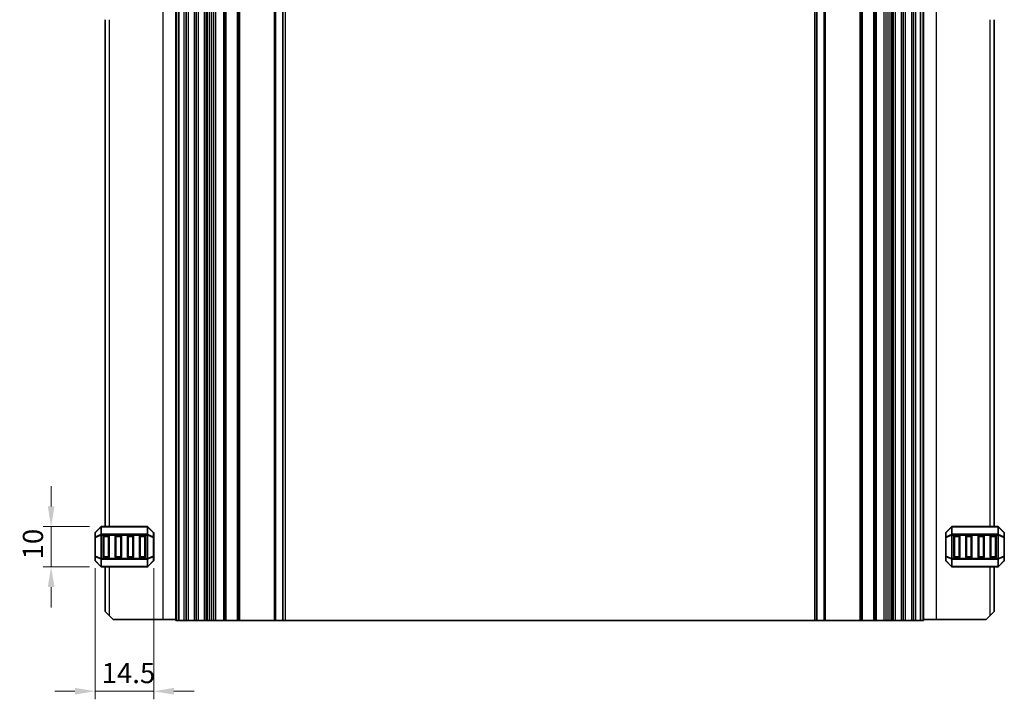
# Model space of a CAD drawing. Units: millimetres. Extents: x 0 to 5599, y 0 to 843.
# Drawn here: x 5077 to 5320, y 283 to 451 of the extents above; entities that cross this region are included whole.
import ezdxf

# ---------------------------------------------------------------- set-up
doc = ezdxf.new("R2010")
doc.units = ezdxf.units.MM
for name, color, linetype, lineweight in [('Dimension (ISO)', 7, 'Continuous', 18), ('Visible (ISO)', 7, 'Continuous', 35), ('Visible Narrow (ISO)', 7, 'Continuous', 25)]:
    doc.layers.add(name, color=color, linetype=linetype, lineweight=lineweight)
doc.styles.add('Note Text (TK)', font='MS PGothic.ttf')
doc.dimstyles.new('Default - Method 1b (TK)', dxfattribs={"dimscale": 2, "dimtxt": 2.5, "dimasz": 2.5, "dimexe": 1, "dimexo": 1.5, "dimgap": 1, "dimtad": 1, "dimtoh": 1, "dimrnd": 1e-08, "dimdsep": 46, "dimtxsty": 'Note Text (TK)', "dimcen": 0.09, "dimdle": 5, "dimclrd": 100, "dimclre": 100, "dimclrt": 7, "dimadec": 1, "dimazin": 1, "dimtfac": 1, "dimtmove": 0, "dimatfit": 3, "dimfxl": 0, "dimtolj": 1, "dimlwd": -1, "dimlwe": -1, "dimarcsym": 0})

# ---------------------------------------------------------------- blocks, each defined once
blk = doc.blocks.new('*D137')
at = {"layer": 'Defpoints', "color": 0, "transparency": 16777216}
for p in [(5084.62, 325.36), (5097.12, 325.36), (5097.12, 315.36)]:
    blk.add_point(p, dxfattribs=at)
at = {"layer": 'Dimension (ISO)', "color": 100, "transparency": 16777216}
for p, q in [((5084.62, 330.36), (5084.62, 335.36)), ((5094.12, 325.36), (5082.62, 325.36)), ((5084.62, 315.36), (5084.62, 325.36)), ((5094.12, 315.36), (5082.62, 315.36)), ((5084.62, 310.36), (5084.62, 305.36))]:
    blk.add_line(p, q, dxfattribs=at)
for points in [[(5083.79, 330.36), (5085.46, 330.36), (5084.62, 325.36)], [(5083.79, 310.36), (5085.46, 310.36), (5084.62, 315.36)]]:
    blk.add_solid(points, dxfattribs=at)
at = {"layer": 'Dimension (ISO)', "color": 7, "transparency": 16777216, "insert": (5080.12, 317.24), "char_height": 5, "attachment_point": 4, "rotation": 90, "style": 'Note Text (TK)'}
blk.add_mtext('\\A1;10', dxfattribs=at)
blk = doc.blocks.new('*D138')
at = {"layer": 'Defpoints', "color": 0, "transparency": 16777216}
for p in [(5095.5, 318.04), (5110, 318.04), (5110, 284.59)]:
    blk.add_point(p, dxfattribs=at)
at = {"layer": 'Dimension (ISO)', "color": 100, "transparency": 16777216}
for p, q in [((5095.5, 315.04), (5095.5, 282.59)), ((5110, 315.04), (5110, 282.59)), ((5090.5, 284.59), (5085.5, 284.59)), ((5095.5, 284.59), (5100.5, 284.59)), ((5100.5, 284.59), (5105, 284.59)), ((5110, 284.59), (5105, 284.59)), ((5115, 284.59), (5120, 284.59))]:
    blk.add_line(p, q, dxfattribs=at)
for points in [[(5090.5, 285.42), (5090.5, 283.76), (5095.5, 284.59)], [(5115, 285.42), (5115, 283.76), (5110, 284.59)]]:
    blk.add_solid(points, dxfattribs=at)
at = {"layer": 'Dimension (ISO)', "color": 7, "transparency": 16777216, "insert": (5097.13, 289.09), "char_height": 5, "attachment_point": 4, "style": 'Note Text (TK)'}
blk.add_mtext('\\A1;14.5', dxfattribs=at)

msp = doc.modelspace()

# ---------------------------------------------------------------- linework, layer by layer
at = {"layer": 'Visible (ISO)'}
for p, q in [((5115.5, 474.1144), (5115.5, 302.1144)), ((5116.2, 302.1144), (5116.2, 474.1144)), ((5118, 474.1144), (5118, 302.1144)), ((5120.5, 474.1144), (5120.5, 302.1144)), ((5123, 474.1144), (5123, 302.1144)), ((5123.3228, 302.1144), (5123.3228, 474.1144)), ((5127.55, 474.1144), (5127.55, 302.1144)), ((5130.95, 474.1144), (5130.95, 302.1144)), ((5142, 474.1144), (5142, 302.1144)), ((5274, 474.1144), (5274, 302.1144)), ((5285.05, 474.1144), (5285.05, 302.1144)), ((5288.45, 474.1144), (5288.45, 302.1144)), ((5292.6771, 302.1144), (5292.6771, 474.1144)), ((5293, 474.1144), (5293, 302.1144)), ((5295.5, 474.1144), (5295.5, 302.1144)), ((5298, 474.1144), (5298, 302.1144)), ((5299.8, 474.1144), (5299.8, 302.1144)), ((5300.5, 474.1144), (5300.5, 302.1144)), ((5098.0005, 450.8645), (5098.0005, 325.3644)), ((5317.9995, 325.3645), (5317.9995, 450.8644)), ((5096.9126, 325.2765), (5095.5883, 323.9522)), ((5108.3762, 325.3644), (5097.1247, 325.3644)), ((5109.9126, 323.9522), (5108.5883, 325.2765)), ((5307.4116, 325.2766), (5306.0874, 323.9524)), ((5318.8752, 325.3645), (5307.6238, 325.3645)), ((5320.4116, 323.9524), (5319.0874, 325.2766)), ((5095.5004, 323.7401), (5095.5004, 322.6916)), ((5095.5004, 322.6916), (5095.5004, 318.0372)), ((5097.5004, 317.8644), (5097.5004, 322.8644)), ((5097.7504, 323.1144), (5098.7504, 323.1144)), ((5099.0004, 322.8644), (5099.0004, 317.8644)), ((5100.5004, 317.8644), (5100.5004, 322.8644)), ((5100.7504, 323.1144), (5101.7504, 323.1144)), ((5102.0004, 322.8644), (5102.0004, 317.8644)), ((5103.5004, 317.8644), (5103.5004, 322.8644)), ((5103.7504, 323.1144), (5104.7504, 323.1144)), ((5105.0004, 322.8644), (5105.0004, 317.8644)), ((5106.5004, 317.8644), (5106.5004, 322.8644)), ((5106.7504, 323.1144), (5107.7504, 323.1144)), ((5108.0004, 322.8644), (5108.0004, 317.8644)), ((5110.0004, 322.6916), (5110.0004, 323.7401)), ((5110.0004, 318.0372), (5110.0004, 322.6916)), ((5305.9995, 323.7402), (5305.9995, 322.6917)), ((5305.9995, 322.6917), (5305.9995, 318.0373)), ((5307.9995, 317.8645), (5307.9995, 322.8645)), ((5308.2495, 323.1145), (5309.2495, 323.1145)), ((5309.4995, 322.8645), (5309.4995, 317.8645)), ((5310.9995, 317.8645), (5310.9995, 322.8645)), ((5311.2495, 323.1145), (5312.2495, 323.1145)), ((5312.4995, 322.8645), (5312.4995, 317.8645)), ((5313.9995, 317.8645), (5313.9995, 322.8645)), ((5314.2495, 323.1145), (5315.2495, 323.1145)), ((5315.4995, 322.8645), (5315.4995, 317.8645)), ((5316.9995, 317.8645), (5316.9995, 322.8645)), ((5317.2495, 323.1145), (5318.2495, 323.1145)), ((5318.4995, 322.8645), (5318.4995, 317.8645)), ((5320.4995, 322.6917), (5320.4995, 323.7402)), ((5320.4995, 318.0373), (5320.4995, 322.6917)), ((5095.5004, 318.0372), (5095.5004, 316.9886)), ((5095.5883, 316.7765), (5096.9126, 315.4522)), ((5098.7504, 317.6144), (5097.7504, 317.6144)), ((5101.7504, 317.6144), (5100.7504, 317.6144)), ((5104.7504, 317.6144), (5103.7504, 317.6144)), ((5107.7504, 317.6144), (5106.7504, 317.6144)), ((5108.5883, 315.4522), (5109.9126, 316.7765)), ((5110.0004, 316.9886), (5110.0004, 318.0372)), ((5305.9995, 318.0373), (5305.9995, 316.9887)), ((5306.0874, 316.7766), (5307.4116, 315.4524)), ((5309.2495, 317.6145), (5308.2495, 317.6145)), ((5312.2495, 317.6145), (5311.2495, 317.6145)), ((5315.2495, 317.6145), (5314.2495, 317.6145)), ((5318.2495, 317.6145), (5317.2495, 317.6145)), ((5319.0874, 315.4524), (5320.4116, 316.7766)), ((5320.4995, 316.9887), (5320.4995, 318.0373)), ((5097.1247, 315.3644), (5108.3762, 315.3644)), ((5098.0005, 315.3644), (5098.0005, 304.3644)), ((5307.6238, 315.3645), (5318.8752, 315.3645)), ((5317.9995, 304.3644), (5317.9995, 315.3645)), ((5099.0005, 303.3644), (5098.0005, 304.3644)), ((5099.0005, 303.3644), (5100.0005, 302.3644)), ((5112.3005, 302.3644), (5100.0005, 302.3644)), ((5115.5, 302.3644), (5112.3005, 302.3644)), ((5300.5, 302.3644), (5303.6995, 302.3644)), ((5303.6995, 302.3644), (5315.9995, 302.3644)), ((5315.9995, 302.3644), (5316.9995, 303.3644)), ((5317.9995, 304.3644), (5316.9995, 303.3644)), ((5115.5, 302.1144), (5115.64, 302.1144)), ((5116.2, 302.1144), (5115.64, 302.1144)), ((5117.5, 302.1144), (5116.2, 302.1144)), ((5117.5, 302.1144), (5118, 302.1144)), ((5118.5, 302.1144), (5118, 302.1144)), ((5120, 302.1144), (5118.5, 302.1144)), ((5120.5, 302.1144), (5120, 302.1144)), ((5120.5, 302.1144), (5121, 302.1144)), ((5122.5, 302.1144), (5121, 302.1144)), ((5122.5, 302.1144), (5123, 302.1144)), ((5123.3228, 302.1144), (5123, 302.1144)), ((5123.3228, 302.1144), (5123.8187, 302.1144)), ((5124.3, 302.1144), (5123.8187, 302.1144)), ((5124.8, 302.1144), (5124.3, 302.1144)), ((5124.8, 302.1144), (5125.3, 302.1144)), ((5124.8, 302.1144), (5124.8, 302.1144)), ((5127.25, 302.1144), (5125.3, 302.1144)), ((5127.25, 302.1144), (5127.55, 302.1144)), ((5127.85, 302.1144), (5127.55, 302.1144)), ((5130.65, 302.1144), (5127.85, 302.1144)), ((5130.95, 302.1144), (5130.65, 302.1144)), ((5130.95, 302.1144), (5131.25, 302.1144)), ((5139.7929, 302.1144), (5131.25, 302.1144)), ((5139.7929, 302.1144), (5140.1464, 302.1144)), ((5141.8536, 302.1144), (5140.1464, 302.1144)), ((5141.8536, 302.1144), (5142, 302.1144)), ((5142.5, 302.1144), (5142, 302.1144)), ((5273.5, 302.1144), (5142.5, 302.1144)), ((5274, 302.1144), (5273.5, 302.1144)), ((5274, 302.1144), (5274.1464, 302.1144)), ((5275.8536, 302.1144), (5274.1464, 302.1144)), ((5275.8536, 302.1144), (5276.2071, 302.1144)), ((5284.75, 302.1144), (5276.2071, 302.1144)), ((5284.75, 302.1144), (5285.05, 302.1144)), ((5285.35, 302.1144), (5285.05, 302.1144)), ((5288.15, 302.1144), (5285.35, 302.1144)), ((5288.45, 302.1144), (5288.15, 302.1144)), ((5288.45, 302.1144), (5288.75, 302.1144)), ((5290.7, 302.1144), (5288.75, 302.1144)), ((5290.7, 302.1144), (5291.2, 302.1144)), ((5291.7, 302.1144), (5291.2, 302.1144)), ((5291.2, 302.1144), (5291.2, 302.1144)), ((5292.1813, 302.1144), (5291.7, 302.1144)), ((5292.1813, 302.1144), (5292.6771, 302.1144)), ((5293, 302.1144), (5292.6771, 302.1144)), ((5293, 302.1144), (5293.5, 302.1144)), ((5295, 302.1144), (5293.5, 302.1144)), ((5295, 302.1144), (5295.5, 302.1144)), ((5296, 302.1144), (5295.5, 302.1144)), ((5297.5, 302.1144), (5296, 302.1144)), ((5298, 302.1144), (5297.5, 302.1144)), ((5298, 302.1144), (5298.5, 302.1144)), ((5299.8, 302.1144), (5298.5, 302.1144)), ((5300.36, 302.1144), (5299.8, 302.1144)), ((5300.36, 302.1144), (5300.5, 302.1144))]:
    msp.add_line(p, q, dxfattribs=at)
for centre, radius, start, end in [((5097.1247, 325.0644), 0.3, 90, 135), ((5108.3762, 325.0644), 0.3, 45, 90), ((5307.6238, 325.0645), 0.3, 90, 135), ((5318.8752, 325.0645), 0.3, 45, 90), ((5095.8004, 323.7401), 0.3, 135, 180), ((5097.7504, 322.8644), 0.25, 90, 180), ((5098.7504, 322.8644), 0.25, 0, 90), ((5100.7504, 322.8644), 0.25, 90, 180), ((5101.7504, 322.8644), 0.25, 0, 90), ((5103.7504, 322.8644), 0.25, 90, 180), ((5104.7504, 322.8644), 0.25, 0, 90), ((5106.7504, 322.8644), 0.25, 90, 180), ((5107.7504, 322.8644), 0.25, 0, 90), ((5109.7004, 323.7401), 0.3, 0, 45), ((5306.2995, 323.7402), 0.3, 135, 180), ((5308.2495, 322.8645), 0.25, 90, 180), ((5309.2495, 322.8645), 0.25, 0, 90), ((5311.2495, 322.8645), 0.25, 90, 180), ((5312.2495, 322.8645), 0.25, 0, 90), ((5314.2495, 322.8645), 0.25, 90, 180), ((5315.2495, 322.8645), 0.25, 0, 90), ((5317.2495, 322.8645), 0.25, 90, 180), ((5318.2495, 322.8645), 0.25, 0, 90), ((5320.1995, 323.7402), 0.3, 0, 45), ((5095.8004, 316.9886), 0.3, 180, 225), ((5097.7504, 317.8644), 0.25, 180, 270), ((5098.7504, 317.8644), 0.25, 270, 0), ((5100.7504, 317.8644), 0.25, 180, 270), ((5101.7504, 317.8644), 0.25, 270, 0), ((5103.7504, 317.8644), 0.25, 180, 270), ((5104.7504, 317.8644), 0.25, 270, 0), ((5106.7504, 317.8644), 0.25, 180, 270), ((5107.7504, 317.8644), 0.25, 270, 0), ((5109.7004, 316.9886), 0.3, 315, 0), ((5306.2995, 316.9887), 0.3, 180, 225), ((5308.2495, 317.8645), 0.25, 180, 270), ((5309.2495, 317.8645), 0.25, 270, 0), ((5311.2495, 317.8645), 0.25, 180, 270), ((5312.2495, 317.8645), 0.25, 270, 0), ((5314.2495, 317.8645), 0.25, 180, 270), ((5315.2495, 317.8645), 0.25, 270, 0), ((5317.2495, 317.8645), 0.25, 180, 270), ((5318.2495, 317.8645), 0.25, 270, 0), ((5320.1995, 316.9887), 0.3, 315, 0), ((5097.1247, 315.6644), 0.3, 225, 270), ((5108.3762, 315.6644), 0.3, 270, 315), ((5307.6238, 315.6645), 0.3, 225, 270), ((5318.8752, 315.6645), 0.3, 270, 315)]:
    msp.add_arc(centre, radius, start, end, dxfattribs=at)
at = {"layer": 'Visible Narrow (ISO)'}
for p, q in [((5112.3005, 473.8644), (5112.3005, 302.3644)), ((5115.64, 474.1144), (5115.64, 302.1144)), ((5117.5, 474.1144), (5117.5, 302.1144)), ((5118.5, 474.1144), (5118.5, 302.1144)), ((5120, 474.1144), (5120, 302.1144)), ((5121, 474.1144), (5121, 302.1144)), ((5122.5, 474.1144), (5122.5, 302.1144)), ((5123.8187, 474.1144), (5123.8187, 302.1144)), ((5124.3, 474.1144), (5124.3, 302.1144)), ((5124.8, 474.1144), (5124.8, 302.1144)), ((5124.8, 474.1144), (5124.8, 302.1144)), ((5125.3, 474.1144), (5125.3, 302.1144)), ((5127.25, 474.1144), (5127.25, 302.1144)), ((5127.85, 474.1144), (5127.85, 302.1144)), ((5130.65, 474.1144), (5130.65, 302.1144)), ((5131.25, 474.1144), (5131.25, 302.1144)), ((5139.7929, 474.1144), (5139.7929, 302.1144)), ((5140.1464, 474.1144), (5140.1464, 302.1144)), ((5141.8536, 474.1144), (5141.8536, 302.1144)), ((5142.5, 474.1144), (5142.5, 302.1144)), ((5273.5, 474.1144), (5273.5, 302.1144)), ((5274.1464, 474.1144), (5274.1464, 302.1144)), ((5275.8536, 474.1144), (5275.8536, 302.1144)), ((5276.2071, 474.1144), (5276.2071, 302.1144)), ((5284.75, 474.1144), (5284.75, 302.1144)), ((5285.35, 474.1144), (5285.35, 302.1144)), ((5288.15, 474.1144), (5288.15, 302.1144)), ((5288.75, 474.1144), (5288.75, 302.1144)), ((5290.7, 474.1144), (5290.7, 302.1144)), ((5291.2, 474.1144), (5291.2, 302.1144)), ((5291.2, 474.1144), (5291.2, 302.1144)), ((5291.7, 474.1144), (5291.7, 302.1144)), ((5292.1813, 474.1144), (5292.1813, 302.1144)), ((5293.5, 474.1144), (5293.5, 302.1144)), ((5295, 474.1144), (5295, 302.1144)), ((5296, 474.1144), (5296, 302.1144)), ((5297.5, 474.1144), (5297.5, 302.1144)), ((5298.5, 474.1144), (5298.5, 302.1144)), ((5300.36, 474.1144), (5300.36, 302.1144)), ((5303.6995, 302.3644), (5303.6995, 473.8644)), ((5099.0005, 450.8645), (5099.0005, 325.3644)), ((5316.9995, 325.3645), (5316.9995, 450.8644)), ((5095.5883, 323.8901), (5096.9126, 325.2144)), ((5096.9126, 325.2144), (5096.9126, 323.3901)), ((5097.1247, 325.2765), (5097.1247, 325.3644)), ((5097.1247, 325.2765), (5108.3762, 325.2765)), ((5097.1247, 323.4522), (5097.1247, 325.2765)), ((5108.3762, 325.2765), (5108.3762, 325.3644)), ((5108.3762, 325.2765), (5108.3762, 323.4522)), ((5108.5883, 323.3901), (5108.5883, 325.2144)), ((5108.5883, 325.2144), (5109.9126, 323.8901)), ((5306.0874, 323.8902), (5307.4116, 325.2145)), ((5307.4116, 325.2145), (5307.4116, 323.3902)), ((5307.6238, 325.2766), (5307.6238, 325.3645)), ((5307.6238, 325.2766), (5318.8752, 325.2766)), ((5307.6238, 323.4524), (5307.6238, 325.2766)), ((5318.8752, 325.2766), (5318.8752, 325.3645)), ((5318.8752, 325.2766), (5318.8752, 323.4524)), ((5319.0874, 323.3902), (5319.0874, 325.2145)), ((5319.0874, 325.2145), (5320.4116, 323.8902)), ((5095.5883, 322.6916), (5095.5004, 322.6916)), ((5095.5883, 322.8416), (5095.5883, 323.8901)), ((5096.9126, 323.3901), (5095.5883, 322.8416)), ((5095.5883, 322.6916), (5096.9126, 323.2401)), ((5095.5883, 318.0372), (5095.5883, 322.6916)), ((5096.9126, 323.2401), (5097.1247, 323.2401)), ((5096.9126, 323.2401), (5096.9126, 317.4886)), ((5097.1247, 323.4522), (5097.1247, 323.2401)), ((5108.3762, 323.4522), (5097.1247, 323.4522)), ((5097.1247, 317.4886), (5097.1247, 323.2401)), ((5097.1247, 323.2401), (5108.3762, 323.2401)), ((5097.7504, 322.8644), (5097.5004, 322.8644)), ((5097.7504, 323.1144), (5097.7504, 322.8644)), ((5097.7504, 322.8644), (5098.7504, 322.8644)), ((5097.7504, 317.8644), (5097.7504, 322.8644)), ((5098.7504, 322.8644), (5098.7504, 323.1144)), ((5099.0004, 322.8644), (5098.7504, 322.8644)), ((5098.7504, 322.8644), (5098.7504, 317.8644)), ((5100.7504, 322.8644), (5100.5004, 322.8644)), ((5100.7504, 323.1144), (5100.7504, 322.8644)), ((5100.7504, 317.8644), (5100.7504, 322.8644)), ((5100.7504, 322.8644), (5101.7504, 322.8644)), ((5101.7504, 322.8644), (5101.7504, 323.1144)), ((5102.0004, 322.8644), (5101.7504, 322.8644)), ((5101.7504, 322.8644), (5101.7504, 317.8644)), ((5103.7504, 322.8644), (5103.5004, 322.8644)), ((5103.7504, 323.1144), (5103.7504, 322.8644)), ((5103.7504, 322.8644), (5104.7504, 322.8644)), ((5103.7504, 317.8644), (5103.7504, 322.8644)), ((5104.7504, 322.8644), (5104.7504, 323.1144)), ((5105.0004, 322.8644), (5104.7504, 322.8644)), ((5104.7504, 322.8644), (5104.7504, 317.8644)), ((5106.7504, 322.8644), (5106.5004, 322.8644)), ((5106.7504, 323.1144), (5106.7504, 322.8644)), ((5106.7504, 317.8644), (5106.7504, 322.8644)), ((5106.7504, 322.8644), (5107.7504, 322.8644)), ((5107.7504, 322.8644), (5107.7504, 323.1144)), ((5108.0004, 322.8644), (5107.7504, 322.8644)), ((5107.7504, 322.8644), (5107.7504, 317.8644)), ((5108.3762, 323.4522), (5108.3762, 323.2401)), ((5108.5883, 323.2401), (5108.3762, 323.2401)), ((5108.3762, 323.2401), (5108.3762, 317.4886)), ((5109.9126, 322.8416), (5108.5883, 323.3901)), ((5108.5883, 317.4886), (5108.5883, 323.2401)), ((5108.5883, 323.2401), (5109.9126, 322.6916)), ((5109.9126, 323.8901), (5109.9126, 322.8416)), ((5110.0004, 322.6916), (5109.9126, 322.6916)), ((5109.9126, 322.6916), (5109.9126, 318.0372)), ((5306.0874, 322.6917), (5305.9995, 322.6917)), ((5306.0874, 322.8417), (5306.0874, 323.8902)), ((5307.4116, 323.3902), (5306.0874, 322.8417)), ((5306.0874, 322.6917), (5307.4116, 323.2402)), ((5306.0874, 318.0373), (5306.0874, 322.6917)), ((5307.4116, 323.2402), (5307.6238, 323.2402)), ((5307.4116, 323.2402), (5307.4116, 317.4887)), ((5307.6238, 323.4524), (5307.6238, 323.2402)), ((5318.8752, 323.4524), (5307.6238, 323.4524)), ((5307.6238, 317.4887), (5307.6238, 323.2402)), ((5307.6238, 323.2402), (5318.8752, 323.2402)), ((5308.2495, 322.8645), (5307.9995, 322.8645)), ((5308.2495, 323.1145), (5308.2495, 322.8645)), ((5308.2495, 322.8645), (5309.2495, 322.8645)), ((5308.2495, 317.8645), (5308.2495, 322.8645)), ((5309.2495, 322.8645), (5309.2495, 323.1145)), ((5309.4995, 322.8645), (5309.2495, 322.8645)), ((5309.2495, 322.8645), (5309.2495, 317.8645)), ((5311.2495, 322.8645), (5310.9995, 322.8645)), ((5311.2495, 323.1145), (5311.2495, 322.8645)), ((5311.2495, 317.8645), (5311.2495, 322.8645)), ((5311.2495, 322.8645), (5312.2495, 322.8645)), ((5312.2495, 322.8645), (5312.2495, 323.1145)), ((5312.4995, 322.8645), (5312.2495, 322.8645)), ((5312.2495, 322.8645), (5312.2495, 317.8645)), ((5314.2495, 322.8645), (5313.9995, 322.8645)), ((5314.2495, 323.1145), (5314.2495, 322.8645)), ((5314.2495, 317.8645), (5314.2495, 322.8645)), ((5314.2495, 322.8645), (5315.2495, 322.8645)), ((5315.2495, 322.8645), (5315.2495, 323.1145)), ((5315.4995, 322.8645), (5315.2495, 322.8645)), ((5315.2495, 322.8645), (5315.2495, 317.8645)), ((5317.2495, 322.8645), (5316.9995, 322.8645)), ((5317.2495, 323.1145), (5317.2495, 322.8645)), ((5317.2495, 317.8645), (5317.2495, 322.8645)), ((5317.2495, 322.8645), (5318.2495, 322.8645)), ((5318.2495, 322.8645), (5318.2495, 323.1145)), ((5318.4995, 322.8645), (5318.2495, 322.8645)), ((5318.2495, 322.8645), (5318.2495, 317.8645)), ((5318.8752, 323.4524), (5318.8752, 323.2402)), ((5319.0874, 323.2402), (5318.8752, 323.2402)), ((5318.8752, 323.2402), (5318.8752, 317.4887)), ((5320.4116, 322.8417), (5319.0874, 323.3902)), ((5319.0874, 317.4887), (5319.0874, 323.2402)), ((5319.0874, 323.2402), (5320.4116, 322.6917)), ((5320.4116, 323.8902), (5320.4116, 322.8417)), ((5320.4995, 322.6917), (5320.4116, 322.6917)), ((5320.4116, 322.6917), (5320.4116, 318.0373)), ((5095.5004, 318.0372), (5095.5883, 318.0372)), ((5096.9126, 317.4886), (5095.5883, 318.0372)), ((5095.5883, 316.8386), (5095.5883, 317.8872)), ((5095.5883, 317.8872), (5096.9126, 317.3386)), ((5096.9126, 315.5144), (5095.5883, 316.8386)), ((5096.9126, 317.4886), (5097.1247, 317.4886)), ((5096.9126, 317.3386), (5096.9126, 315.5144)), ((5097.1247, 317.2765), (5097.1247, 317.4886)), ((5108.3762, 317.4886), (5097.1247, 317.4886)), ((5097.1247, 317.2765), (5108.3762, 317.2765)), ((5097.1247, 315.4522), (5097.1247, 317.2765)), ((5097.5004, 317.8644), (5097.7504, 317.8644)), ((5097.7504, 317.8644), (5097.7504, 317.6144)), ((5098.7504, 317.8644), (5097.7504, 317.8644)), ((5098.7504, 317.8644), (5099.0004, 317.8644)), ((5098.7504, 317.6144), (5098.7504, 317.8644)), ((5100.5004, 317.8644), (5100.7504, 317.8644)), ((5100.7504, 317.8644), (5100.7504, 317.6144)), ((5101.7504, 317.8644), (5100.7504, 317.8644)), ((5101.7504, 317.8644), (5102.0004, 317.8644)), ((5101.7504, 317.6144), (5101.7504, 317.8644)), ((5103.5004, 317.8644), (5103.7504, 317.8644)), ((5103.7504, 317.8644), (5103.7504, 317.6144)), ((5104.7504, 317.8644), (5103.7504, 317.8644)), ((5104.7504, 317.8644), (5105.0004, 317.8644)), ((5104.7504, 317.6144), (5104.7504, 317.8644)), ((5106.5004, 317.8644), (5106.7504, 317.8644)), ((5106.7504, 317.8644), (5106.7504, 317.6144)), ((5107.7504, 317.8644), (5106.7504, 317.8644)), ((5107.7504, 317.6144), (5107.7504, 317.8644)), ((5107.7504, 317.8644), (5108.0004, 317.8644)), ((5108.5883, 317.4886), (5108.3762, 317.4886)), ((5108.3762, 317.2765), (5108.3762, 317.4886)), ((5108.3762, 317.2765), (5108.3762, 315.4522)), ((5109.9126, 318.0372), (5108.5883, 317.4886)), ((5108.5883, 317.3386), (5109.9126, 317.8872)), ((5108.5883, 315.5144), (5108.5883, 317.3386)), ((5109.9126, 316.8386), (5108.5883, 315.5144)), ((5109.9126, 318.0372), (5110.0004, 318.0372)), ((5109.9126, 317.8872), (5109.9126, 316.8386)), ((5305.9995, 318.0373), (5306.0874, 318.0373)), ((5307.4116, 317.4887), (5306.0874, 318.0373)), ((5306.0874, 316.8387), (5306.0874, 317.8873)), ((5306.0874, 317.8873), (5307.4116, 317.3387)), ((5307.4116, 315.5145), (5306.0874, 316.8387)), ((5307.4116, 317.4887), (5307.6238, 317.4887)), ((5307.4116, 317.3387), (5307.4116, 315.5145)), ((5307.6238, 317.2766), (5307.6238, 317.4887)), ((5318.8752, 317.4887), (5307.6238, 317.4887)), ((5307.6238, 317.2766), (5318.8752, 317.2766)), ((5307.6238, 315.4524), (5307.6238, 317.2766)), ((5307.9995, 317.8645), (5308.2495, 317.8645)), ((5308.2495, 317.8645), (5308.2495, 317.6145)), ((5309.2495, 317.8645), (5308.2495, 317.8645)), ((5309.2495, 317.8645), (5309.4995, 317.8645)), ((5309.2495, 317.6145), (5309.2495, 317.8645)), ((5310.9995, 317.8645), (5311.2495, 317.8645)), ((5311.2495, 317.8645), (5311.2495, 317.6145)), ((5312.2495, 317.8645), (5311.2495, 317.8645)), ((5312.2495, 317.6145), (5312.2495, 317.8645)), ((5312.2495, 317.8645), (5312.4995, 317.8645)), ((5313.9995, 317.8645), (5314.2495, 317.8645)), ((5314.2495, 317.8645), (5314.2495, 317.6145)), ((5315.2495, 317.8645), (5314.2495, 317.8645)), ((5315.2495, 317.8645), (5315.4995, 317.8645)), ((5315.2495, 317.6145), (5315.2495, 317.8645)), ((5316.9995, 317.8645), (5317.2495, 317.8645)), ((5317.2495, 317.8645), (5317.2495, 317.6145)), ((5318.2495, 317.8645), (5317.2495, 317.8645)), ((5318.2495, 317.6145), (5318.2495, 317.8645)), ((5318.2495, 317.8645), (5318.4995, 317.8645)), ((5318.8752, 317.2766), (5318.8752, 317.4887)), ((5319.0874, 317.4887), (5318.8752, 317.4887)), ((5318.8752, 317.2766), (5318.8752, 315.4524)), ((5320.4116, 318.0373), (5319.0874, 317.4887)), ((5319.0874, 317.3387), (5320.4116, 317.8873)), ((5319.0874, 315.5145), (5319.0874, 317.3387)), ((5320.4116, 316.8387), (5319.0874, 315.5145)), ((5320.4116, 318.0373), (5320.4995, 318.0373)), ((5320.4116, 317.8873), (5320.4116, 316.8387)), ((5097.1247, 315.4522), (5097.1247, 315.3644)), ((5108.3762, 315.4522), (5097.1247, 315.4522)), ((5099.0005, 315.3644), (5099.0005, 303.3644)), ((5108.3762, 315.4522), (5108.3762, 315.3644)), ((5307.6238, 315.4524), (5307.6238, 315.3645)), ((5318.8752, 315.4524), (5307.6238, 315.4524)), ((5316.9995, 303.3644), (5316.9995, 315.3645)), ((5318.8752, 315.4524), (5318.8752, 315.3645))]:
    msp.add_line(p, q, dxfattribs=at)
for centre, major_axis, ratio, start_param, end_param in [((5097.1247, 325.0644), (-0.2121, 0.2121), 0.28108464, 0, 0.54802841), ((5097.1247, 325.0644), (0.3, 0), 0.70710678, 1.57079633, 2.35619449), ((5108.3762, 325.0644), (-0.3, 0), 0.70710678, 3.92699082, 4.71238898), ((5108.3762, 325.0644), (0.2121, 0.2121), 0.28108464, 5.7351569, 6.28318531), ((5307.6238, 325.0645), (-0.2121, 0.2121), 0.28108464, 0, 0.54802841), ((5307.6238, 325.0645), (0.3, 0), 0.70710678, 1.57079633, 2.35619449), ((5318.8752, 325.0645), (-0.3, 0), 0.70710678, 3.92699082, 4.71238898), ((5318.8752, 325.0645), (0.2121, 0.2121), 0.28108464, 5.7351569, 6.28318531), ((5095.8004, 323.7401), (-0.3, 0), 0.70710678, 5.49778714, 6.28318531), ((5095.8004, 322.6916), (-0.3, 0), 0.70710678, 5.49778714, 6.28318531), ((5095.8004, 323.7401), (-0.2121, 0.2121), 0.28108464, 0, 0.54802841), ((5095.8004, 322.6916), (-0.1148, 0.2772), 0.67859834, 0.74875372, 1.29678212), ((5097.1247, 323.2401), (0.1148, -0.2772), 0.67859834, 3.89034637, 4.43837478), ((5097.1247, 323.2401), (0.3, 0), 0.70710678, 1.57079633, 2.35619449), ((5108.3762, 323.2401), (-0.3, 0), 0.70710678, 3.92699082, 4.71238898), ((5108.3762, 323.2401), (-0.1148, -0.2772), 0.67859834, 1.84481053, 2.39283894), ((5109.7004, 323.7401), (0.2121, 0.2121), 0.28108464, 5.7351569, 6.28318531), ((5109.7004, 323.7401), (0.3, 0), 0.70710678, 0, 0.78539816), ((5109.7004, 322.6916), (0.3, 0), 0.70710678, 0, 0.78539816), ((5109.7004, 322.6916), (-0.1148, -0.2772), 0.67859834, 1.84481053, 2.39283894), ((5306.2995, 323.7402), (-0.3, 0), 0.70710678, 5.49778714, 6.28318531), ((5306.2995, 322.6917), (-0.3, 0), 0.70710678, 5.49778714, 6.28318531), ((5306.2995, 323.7402), (-0.2121, 0.2121), 0.28108464, 0, 0.54802841), ((5306.2995, 322.6917), (-0.1148, 0.2772), 0.67859834, 0.74875372, 1.29678212), ((5307.6238, 323.2402), (0.1148, -0.2772), 0.67859834, 3.89034637, 4.43837478), ((5307.6238, 323.2402), (0.3, 0), 0.70710678, 1.57079633, 2.35619449), ((5318.8752, 323.2402), (-0.3, 0), 0.70710678, 3.92699082, 4.71238898), ((5318.8752, 323.2402), (-0.1148, -0.2772), 0.67859834, 1.84481053, 2.39283894), ((5320.1995, 323.7402), (0.2121, 0.2121), 0.28108464, 5.7351569, 6.28318531), ((5320.1995, 323.7402), (0.3, 0), 0.70710678, 0, 0.78539816), ((5320.1995, 322.6917), (-0.1148, -0.2772), 0.67859834, 1.84481053, 2.39283894), ((5320.1995, 322.6917), (0.3, 0), 0.70710678, 0, 0.78539816), ((5095.8004, 318.0372), (-0.3, 0), 0.70710678, 0, 0.78539816), ((5095.8004, 316.9886), (-0.3, 0), 0.70710678, 0, 0.78539816), ((5095.8004, 318.0372), (0.1148, 0.2772), 0.67859834, 1.84481053, 2.39283894), ((5095.8004, 316.9886), (-0.2121, -0.2121), 0.28108464, 5.7351569, 6.28318531), ((5097.1247, 317.4886), (0.1148, 0.2772), 0.67859834, 1.84481053, 2.39283894), ((5097.1247, 317.4886), (0.3, 0), 0.70710678, 3.92699082, 4.71238898), ((5108.3762, 317.4886), (-0.3, 0), 0.70710678, 1.57079633, 2.35619449), ((5108.3762, 317.4886), (-0.1148, 0.2772), 0.67859834, 3.89034637, 4.43837478), ((5109.7004, 318.0372), (0.3, 0), 0.70710678, 5.49778714, 6.28318531), ((5109.7004, 318.0372), (0.1148, -0.2772), 0.67859834, 0.74875372, 1.29678212), ((5109.7004, 316.9886), (0.3, 0), 0.70710678, 5.49778714, 6.28318531), ((5109.7004, 316.9886), (0.2121, -0.2121), 0.28108464, 0, 0.54802841), ((5306.2995, 318.0373), (-0.3, 0), 0.70710678, 0, 0.78539816), ((5306.2995, 316.9887), (-0.3, 0), 0.70710678, 0, 0.78539816), ((5306.2995, 318.0373), (0.1148, 0.2772), 0.67859834, 1.84481053, 2.39283894), ((5306.2995, 316.9887), (-0.2121, -0.2121), 0.28108464, 5.7351569, 6.28318531), ((5307.6238, 317.4887), (0.1148, 0.2772), 0.67859834, 1.84481053, 2.39283894), ((5307.6238, 317.4887), (0.3, 0), 0.70710678, 3.92699082, 4.71238898), ((5318.8752, 317.4887), (-0.3, 0), 0.70710678, 1.57079633, 2.35619449), ((5318.8752, 317.4887), (-0.1148, 0.2772), 0.67859834, 3.89034637, 4.43837478), ((5320.1995, 318.0373), (0.3, 0), 0.70710678, 5.49778714, 6.28318531), ((5320.1995, 318.0373), (0.1148, -0.2772), 0.67859834, 0.74875372, 1.29678212), ((5320.1995, 316.9887), (0.3, 0), 0.70710678, 5.49778714, 6.28318531), ((5320.1995, 316.9887), (0.2121, -0.2121), 0.28108464, 0, 0.54802841), ((5097.1247, 315.6644), (-0.2121, -0.2121), 0.28108464, 5.7351569, 6.28318531), ((5097.1247, 315.6644), (0.3, 0), 0.70710678, 3.92699082, 4.71238898), ((5108.3762, 315.6644), (-0.3, 0), 0.70710678, 1.57079633, 2.35619449), ((5108.3762, 315.6644), (0.2121, -0.2121), 0.28108464, 0, 0.54802841), ((5307.6238, 315.6645), (-0.2121, -0.2121), 0.28108464, 5.7351569, 6.28318531), ((5307.6238, 315.6645), (0.3, 0), 0.70710678, 3.92699082, 4.71238898), ((5318.8752, 315.6645), (-0.3, 0), 0.70710678, 1.57079633, 2.35619449), ((5318.8752, 315.6645), (0.2121, -0.2121), 0.28108464, 0, 0.54802841)]:
    msp.add_ellipse(centre, major_axis=major_axis, ratio=ratio, start_param=start_param, end_param=end_param, dxfattribs=at)

# ---------------------------------------------------------------- dimensions: what is measured, and where the dimension line sits
at = {"layer": 'Dimension (ISO)', "color": 100, "true_color": 0x00ff3f}
for base, p1, p2, angle, override, picture, middle in [((5084.6247, 325.3644), (5097.1247, 315.3644), (5097.1247, 325.3644), 270, {"dimtoh": 0, "dimdec": 2, "dimtp": 0, "dimtm": 0, "dimtdec": 2, "dimtofl": 1, "dimatfit": 1}, '*D137', (5084.6247, 320.3644)), ((5110.0004, 284.59), (5095.5004, 318.0372), (5110.0004, 318.0372), 180, {"dimtoh": 0, "dimdec": 2, "dimtp": 0, "dimtm": 0, "dimtdec": 2, "dimtofl": 0}, '*D138', (5102.7504, 284.59))]:
    dim = msp.add_linear_dim(base=base, p1=p1, p2=p2, angle=angle, dimstyle='Default - Method 1b (TK)', override=override, dxfattribs=at)
    dim.commit()
    dim.dimension.update_dxf_attribs({"geometry": picture, "text_midpoint": middle, "dimtype": 160})

doc.saveas('drawing.dxf')
